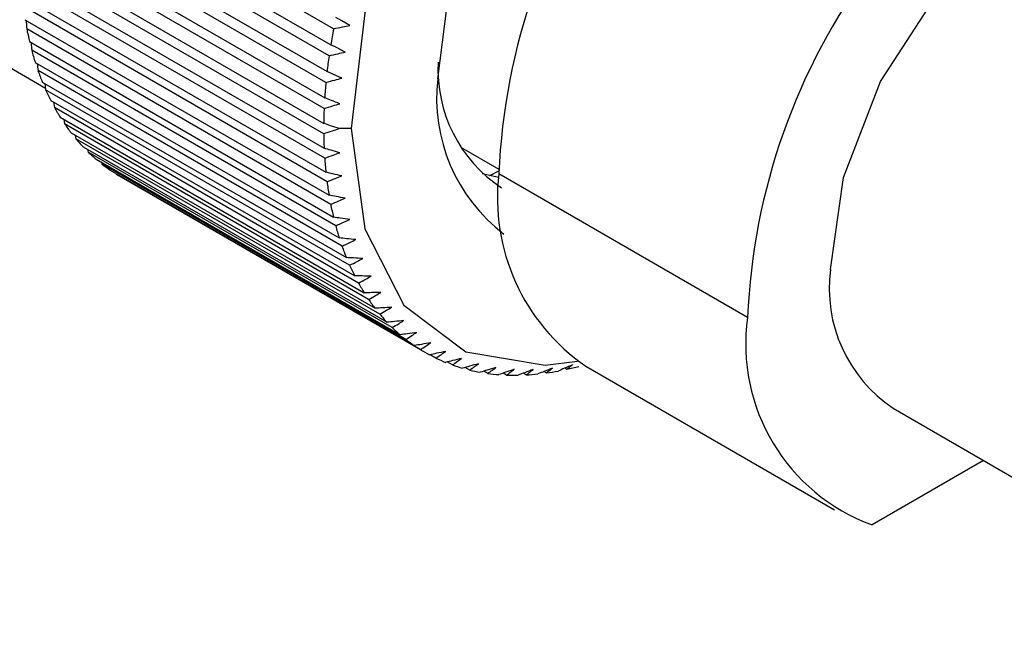
# Model space of a CAD drawing. Units: millimetres. Extents: x -21 to 278, y 1 to 665.
# Drawn here: x 161 to 166, y 201 to 204 of the extents above; entities that cross this region are included whole.
import ezdxf

# ---------------------------------------------------------------- set-up
doc = ezdxf.new("R2010")
doc.units = ezdxf.units.MM

msp = doc.modelspace()

# ---------------------------------------------------------------- linework, layer by layer
at = {"color": 7, "linetype": 'Continuous', "lineweight": 25}
for p, q in [((162.7921, 203.8144), (161.2365, 204.7124)), ((161.2222, 204.6303), (162.7778, 203.7323)), ((162.7693, 203.6757), (161.2136, 204.5737)), ((161.2034, 204.4931), (162.759, 203.595)), ((162.7533, 203.5396), (161.1977, 204.4376)), ((161.1915, 204.3587), (162.7472, 203.4607)), ((162.7443, 203.4065), (161.1887, 204.3046)), ((161.1866, 204.2278), (162.7422, 203.3297)), ((162.7422, 203.2771), (161.1866, 204.1752)), ((161.1887, 204.1007), (162.7443, 203.2027)), ((162.7472, 203.1518), (161.1915, 204.0499)), ((161.1977, 203.9781), (162.7533, 203.0801)), ((162.759, 203.0312), (161.2034, 203.9292)), ((161.2136, 203.8604), (162.7693, 202.9624)), ((162.7778, 202.9156), (161.2222, 203.8137)), ((160.9558, 203.7198), (161.3179, 203.5108)), ((161.2365, 203.7481), (162.7921, 202.8501)), ((162.8034, 202.8057), (161.2478, 203.7037)), ((161.2661, 203.6416), (162.8217, 202.7436)), ((162.8358, 202.7017), (161.2802, 203.5997)), ((161.3023, 203.5413), (162.858, 202.6433)), ((161.3146, 203.5343), (161.3191, 203.5021)), ((162.8747, 202.6041), (161.3191, 203.5021)), ((161.3451, 203.4477), (162.9008, 202.5496)), ((161.3598, 203.4392), (161.3645, 203.4113)), ((162.9202, 202.5132), (161.3645, 203.4113)), ((161.3943, 203.3611), (162.9499, 202.463)), ((161.4116, 203.3511), (161.4162, 203.3276)), ((162.9719, 202.4296), (161.4162, 203.3276)), ((162.8835, 203.3033), (162.8213, 203.3033)), ((161.4496, 203.2818), (163.0052, 202.3837)), ((161.4697, 203.2701), (161.474, 203.2514)), ((163.0296, 202.3534), (161.474, 203.2514)), ((161.5108, 203.2101), (163.0664, 202.3121)), ((163.4491, 203.2042), (163.6384, 203.0949)), ((161.534, 203.1967), (161.5376, 203.183)), ((163.0932, 202.285), (161.5376, 203.183)), ((161.5777, 203.1464), (163.1334, 202.2484)), ((161.6043, 203.1311), (161.6068, 203.1227)), ((163.1624, 202.2246), (161.6068, 203.1227)), ((161.6501, 203.0909), (163.2057, 202.1929)), ((161.6803, 203.0735), (161.6813, 203.0706)), ((163.2369, 202.1725), (161.6813, 203.0706)), ((161.7043, 203.0568), (163.26, 202.1587)), ((163.5528, 203.0743), (163.6383, 203.0556)), ((163.593, 203.0638), (163.6383, 203.0871)), ((164.9111, 202.337), (163.6383, 203.0717)), ((163.3164, 202.1289), (163.2862, 202.1464)), ((163.4007, 202.094), (163.3741, 202.1094)), ((163.4893, 202.0679), (163.4661, 202.0813)), ((163.5819, 202.0507), (163.5618, 202.0623)), ((163.6783, 202.0424), (163.6609, 202.0524)), ((163.7778, 202.0432), (163.7632, 202.0516)), ((163.8803, 202.0529), (163.8681, 202.06)), ((163.9853, 202.0716), (163.9754, 202.0773)), ((164.0836, 202.0874), (165.3564, 201.3526)), ((165.6564, 201.8722), (167.7481, 200.6647)), ((166.1188, 201.6053), (165.5482, 201.2758))]:
    msp.add_line(p, q, dxfattribs=at)
at = {"color": 7, "linetype": 'Continuous', "lineweight": 25, "flags": 128}
for points in [[(166.1897, 205.8347), (166.0082, 206.1667), (165.6919, 206.4056), (165.2855, 206.4726), (164.8221, 206.3622), (164.339, 206.0834), (163.8756, 205.6587), (163.4692, 205.1225), (163.1529, 204.5184), (162.9523, 203.8951), (162.8835, 203.3033)], [(163.3254, 203.5585), (163.3869, 204.0418), (163.5652, 204.5488), (163.8428, 205.0297), (164.1927, 205.4375), (164.5806, 205.7324), (164.9684, 205.8854), (165.3183, 205.8815), (165.596, 205.7211), (165.6484, 205.6611)], [(165.3353, 202.5819), (165.4014, 203.0529), (165.5917, 203.5434), (165.8833, 203.9943), (166.241, 204.3511), (166.6217, 204.5709), (166.9793, 204.627), (167.2063, 204.557)], [(162.8756, 203.831), (162.8352, 203.8539), (162.8034, 203.8719)], [(162.8519, 203.695), (162.8104, 203.7159), (162.7778, 203.7323)], [(162.8349, 203.5613), (162.7924, 203.5802), (162.759, 203.595)], [(162.8835, 203.3033), (162.9523, 202.7909), (163.1529, 202.3994), (163.4692, 202.1604), (163.8756, 202.0934), (164.0415, 202.1136)]]:
    msp.add_lwpolyline(points, dxfattribs=at)
at = {"color": 7, "linetype": 'Continuous', "lineweight": 25}
for centre, radius, start, end in [((166.8766, 202.9348), 3.2412, 143.3739, 177.5784), ((168.1494, 202.2), 3.2412, 143.3738, 177.5782), ((162.8452, 204.133), 1.6541, 191.1311, 193.456), ((165.8294, 203.2432), 3.0905, 169.3509, 170.8955), ((162.6506, 204.0829), 1.4531, 195.1249, 197.6772), ((165.6811, 203.2645), 2.9407, 171.962, 173.5457), ((164.0513, 203.6053), 0.7247, 176.9554, 236.5421), ((162.5241, 204.0393), 1.3194, 199.464, 202.1761), ((164.1943, 203.4592), 0.8745, 173.4807, 232.6893), ((162.4141, 203.9923), 1.1997, 204.1165, 206.9971), ((165.4332, 203.2905), 2.6914, 174.6907, 176.3749), ((162.31, 203.9372), 1.0819, 209.0841, 212.1762), ((165.18, 203.3029), 2.4379, 177.5634, 179.369), ((162.2408, 203.8921), 0.9993, 214.3948, 217.6467), ((162.1823, 203.8458), 0.9247, 220.0026, 223.4323), ((164.962, 203.3012), 2.2199, 180.6218, 182.5436), ((162.1451, 203.8093), 0.8725, 225.8702, 229.4381), ((164.775, 203.2898), 2.0326, 183.893, 185.9232), ((162.1268, 203.7871), 0.8437, 231.9534, 235.6009), ((162.12, 203.7767), 0.8313, 238.1487, 241.8359), ((164.6769, 202.9487), 1.0459, 173.2466, 235.4411), ((164.5853, 203.2681), 1.8415, 187.3929, 189.5573), ((164.3707, 203.2284), 1.6233, 191.109, 193.4781), ((164.2408, 203.195), 1.4892, 195.1558, 197.6463), ((164.0966, 203.1476), 1.3374, 199.4773, 202.1526), ((163.9677, 203.0933), 1.1975, 204.1138, 206.9997), ((166.0668, 202.4854), 0.7378, 172.4819, 236.2054), ((163.8642, 203.0381), 1.0801, 209.0735, 212.1706), ((163.799, 202.996), 1.0025, 214.4023, 217.6436), ((163.742, 202.9512), 0.93, 220.0042, 223.4141), ((165.8852, 202.2), 0.9837, 171.9949, 249.9655), ((163.6991, 202.9094), 0.87, 225.8651, 229.4433), ((163.6824, 202.8891), 0.8437, 231.9534, 235.6009), ((163.6775, 202.8821), 0.8353, 238.1647, 241.8348), ((163.6805, 202.8885), 0.8423, 244.3889, 248.0428), ((163.6931, 202.9226), 0.8786, 250.5628, 254.1056), ((163.705, 202.9712), 0.9288, 256.57, 259.9841), ((163.7148, 203.038), 0.9962, 262.3388, 265.6002), ((163.7194, 203.1195), 1.0779, 267.8122, 270.9153), ((163.7158, 203.2332), 1.1917, 272.9857, 275.8855), ((163.6992, 203.3699), 1.3294, 277.8312, 280.5225), ((163.6701, 203.513), 1.4754, 282.3347, 284.8484)]:
    msp.add_arc(centre, radius, start, end, dxfattribs=at)
for points, knots in [([(161.2193, 203.8572), (161.2195, 203.854), (161.2204, 203.8395), (161.2214, 203.825), (161.2222, 203.8137)], [0, 0, 0, 0, 0.219812, 1, 1, 1, 1]), ([(162.7921, 203.8144), (162.8077, 203.8174), (162.8355, 203.823), (162.8633, 203.8285), (162.8756, 203.831)], [0, 0, 0, 0, 0.560004, 1, 1, 1, 1]), ([(161.2442, 203.7437), (161.2443, 203.7418), (161.2455, 203.7285), (161.2467, 203.7152), (161.2478, 203.7037)], [0, 0, 0, 0, 0.136443, 1, 1, 1, 1]), ([(162.7693, 203.6757), (162.7847, 203.6793), (162.8122, 203.6857), (162.8398, 203.6921), (162.8519, 203.695)], [0, 0, 0, 0, 0.5600293, 1, 1, 1, 1]), ([(161.276, 203.6359), (161.276, 203.6355), (161.2774, 203.6234), (161.2788, 203.6114), (161.2802, 203.5997)], [0, 0, 0, 0, 0.033131, 1, 1, 1, 1]), ([(162.7533, 203.5396), (162.7686, 203.5436), (162.7958, 203.5508), (162.823, 203.5581), (162.8349, 203.5613)], [0, 0, 0, 0, 0.559988, 1, 1, 1, 1]), ([(162.8247, 203.4306), (162.8102, 203.4362), (162.7844, 203.4462), (162.7585, 203.4563), (162.7472, 203.4607)], [0, 0, 0, 0, 0.559922, 1, 1, 1, 1]), ([(162.7443, 203.4065), (162.7593, 203.411), (162.7861, 203.419), (162.8129, 203.4271), (162.8247, 203.4306)], [0, 0, 0, 0, 0.559939, 1, 1, 1, 1]), ([(162.8213, 203.3033), (162.8065, 203.3083), (162.7802, 203.317), (162.7538, 203.3259), (162.7422, 203.3297)], [0, 0, 0, 0, 0.559906, 1, 1, 1, 1]), ([(162.7422, 203.2771), (162.757, 203.282), (162.7834, 203.2907), (162.8097, 203.2995), (162.8213, 203.3033)], [0, 0, 0, 0, 0.5599173, 1, 1, 1, 1]), ([(162.8247, 203.18), (162.8097, 203.1842), (162.7829, 203.1918), (162.7561, 203.1994), (162.7443, 203.2027)], [0, 0, 0, 0, 0.559913, 1, 1, 1, 1]), ([(162.7472, 203.1518), (162.7616, 203.1571), (162.7875, 203.1664), (162.8133, 203.1759), (162.8247, 203.18)], [0, 0, 0, 0, 0.55992, 1, 1, 1, 1]), ([(162.8349, 203.0611), (162.8197, 203.0646), (162.7925, 203.0709), (162.7653, 203.0773), (162.7533, 203.0801)], [0, 0, 0, 0, 0.5599537, 1, 1, 1, 1]), ([(162.759, 203.0312), (162.7732, 203.0368), (162.7985, 203.0467), (162.8238, 203.0567), (162.8349, 203.0611)], [0, 0, 0, 0, 0.5599301, 1, 1, 1, 1]), ([(162.8519, 202.9471), (162.8365, 202.9499), (162.8089, 202.955), (162.7814, 202.9601), (162.7693, 202.9624)], [0, 0, 0, 0, 0.559896, 1, 1, 1, 1]), ([(162.7778, 202.9156), (162.7916, 202.9215), (162.8164, 202.9319), (162.841, 202.9424), (162.8519, 202.9471)], [0, 0, 0, 0, 0.559923, 1, 1, 1, 1]), ([(162.8756, 202.8384), (162.86, 202.8406), (162.8322, 202.8444), (162.8043, 202.8483), (162.7921, 202.8501)], [0, 0, 0, 0, 0.559954, 1, 1, 1, 1]), ([(162.8034, 202.8057), (162.8169, 202.8117), (162.841, 202.8226), (162.865, 202.8336), (162.8756, 202.8384)], [0, 0, 0, 0, 0.559902, 1, 1, 1, 1]), ([(162.9059, 202.7355), (162.8902, 202.737), (162.8621, 202.7397), (162.8341, 202.7424), (162.8217, 202.7436)], [0, 0, 0, 0, 0.559912, 1, 1, 1, 1]), ([(162.8358, 202.7017), (162.8489, 202.7079), (162.8723, 202.7192), (162.8956, 202.7305), (162.9059, 202.7355)], [0, 0, 0, 0, 0.559956, 1, 1, 1, 1]), ([(162.9426, 202.6388), (162.9268, 202.6396), (162.8986, 202.6411), (162.8704, 202.6426), (162.858, 202.6433)], [0, 0, 0, 0, 0.5599146, 1, 1, 1, 1]), ([(162.8747, 202.6041), (162.8874, 202.6105), (162.9101, 202.6221), (162.9327, 202.6337), (162.9426, 202.6388)], [0, 0, 0, 0, 0.559941, 1, 1, 1, 1]), ([(162.9858, 202.5486), (162.9699, 202.5488), (162.9416, 202.5491), (162.9132, 202.5495), (162.9008, 202.5496)], [0, 0, 0, 0, 0.559955, 1, 1, 1, 1]), ([(162.9202, 202.5132), (162.9324, 202.5198), (162.9543, 202.5316), (162.9761, 202.5434), (162.9858, 202.5486)], [0, 0, 0, 0, 0.559921, 1, 1, 1, 1]), ([(163.0351, 202.4653), (163.0192, 202.4649), (162.9908, 202.4641), (162.9624, 202.4633), (162.9499, 202.463)], [0, 0, 0, 0, 0.559986, 1, 1, 1, 1]), ([(162.9719, 202.4296), (162.9837, 202.4362), (163.0047, 202.4481), (163.0258, 202.4601), (163.0351, 202.4653)], [0, 0, 0, 0, 0.559908, 1, 1, 1, 1]), ([(163.0903, 202.3893), (163.0744, 202.3883), (163.0461, 202.3864), (163.0177, 202.3845), (163.0052, 202.3837)], [0, 0, 0, 0, 0.559979, 1, 1, 1, 1]), ([(163.0296, 202.3534), (163.0409, 202.3601), (163.0612, 202.372), (163.0814, 202.3841), (163.0903, 202.3893)], [0, 0, 0, 0, 0.559939, 1, 1, 1, 1]), ([(163.1513, 202.3209), (163.1355, 202.3192), (163.1072, 202.3163), (163.0789, 202.3134), (163.0664, 202.3121)], [0, 0, 0, 0, 0.559998, 1, 1, 1, 1]), ([(163.0932, 202.285), (163.1041, 202.2917), (163.1235, 202.3036), (163.1428, 202.3156), (163.1513, 202.3209)], [0, 0, 0, 0, 0.559819, 1, 1, 1, 1]), ([(163.2179, 202.2602), (163.2021, 202.258), (163.1739, 202.254), (163.1458, 202.2501), (163.1334, 202.2484)], [0, 0, 0, 0, 0.560072, 1, 1, 1, 1]), ([(163.1624, 202.2246), (163.1728, 202.2312), (163.1913, 202.2431), (163.2098, 202.255), (163.2179, 202.2602)], [0, 0, 0, 0, 0.559867, 1, 1, 1, 1]), ([(163.2897, 202.2076), (163.274, 202.2049), (163.246, 202.1999), (163.218, 202.195), (163.2057, 202.1929)], [0, 0, 0, 0, 0.560045, 1, 1, 1, 1]), ([(163.2369, 202.1725), (163.2468, 202.1791), (163.2644, 202.1907), (163.2819, 202.2025), (163.2897, 202.2076)], [0, 0, 0, 0, 0.559957, 1, 1, 1, 1]), ([(163.3664, 202.1633), (163.3509, 202.16), (163.3232, 202.1542), (163.2954, 202.1483), (163.2832, 202.1458)], [0, 0, 0, 0, 0.560059, 1, 1, 1, 1]), ([(163.3164, 202.1289), (163.3258, 202.1353), (163.3425, 202.1468), (163.3591, 202.1582), (163.3664, 202.1633)], [0, 0, 0, 0, 0.5599938, 1, 1, 1, 1]), ([(163.4479, 202.1274), (163.4325, 202.1236), (163.4051, 202.1169), (163.3777, 202.1102), (163.3656, 202.1073)], [0, 0, 0, 0, 0.5600969, 1, 1, 1, 1]), ([(163.4007, 202.094), (163.4095, 202.1002), (163.4253, 202.1113), (163.441, 202.1225), (163.4479, 202.1274)], [0, 0, 0, 0, 0.5599025, 1, 1, 1, 1]), ([(163.5337, 202.1001), (163.5185, 202.0959), (163.4914, 202.0883), (163.4644, 202.0808), (163.4524, 202.0775)], [0, 0, 0, 0, 0.560048, 1, 1, 1, 1]), ([(163.4893, 202.0679), (163.4976, 202.0739), (163.5124, 202.0846), (163.5272, 202.0954), (163.5337, 202.1001)], [0, 0, 0, 0, 0.559954, 1, 1, 1, 1]), ([(164.0154, 202.0947), (164.0017, 202.0888), (163.9772, 202.0781), (163.9527, 202.0675), (163.942, 202.0629)], [0, 0, 0, 0, 0.560077, 1, 1, 1, 1]), ([(163.9853, 202.0716), (163.9909, 202.0759), (164.001, 202.0836), (164.011, 202.0913), (164.0154, 202.0947)], [0, 0, 0, 0, 0.560076, 1, 1, 1, 1]), ([(163.6235, 202.0815), (163.6085, 202.0768), (163.5819, 202.0685), (163.5552, 202.0603), (163.5435, 202.0566)], [0, 0, 0, 0, 0.560013, 1, 1, 1, 1]), ([(163.5819, 202.0507), (163.5897, 202.0564), (163.6036, 202.0666), (163.6174, 202.0769), (163.6235, 202.0815)], [0, 0, 0, 0, 0.560004, 1, 1, 1, 1]), ([(163.7169, 202.0716), (163.7022, 202.0666), (163.6761, 202.0576), (163.6499, 202.0486), (163.6383, 202.0447)], [0, 0, 0, 0, 0.56005, 1, 1, 1, 1]), ([(163.6783, 202.0424), (163.6855, 202.0478), (163.6984, 202.0575), (163.7112, 202.0673), (163.7169, 202.0716)], [0, 0, 0, 0, 0.559861, 1, 1, 1, 1]), ([(163.8136, 202.0705), (163.7993, 202.0651), (163.7736, 202.0555), (163.7479, 202.046), (163.7366, 202.0418)], [0, 0, 0, 0, 0.560126, 1, 1, 1, 1]), ([(163.7778, 202.0432), (163.7845, 202.0482), (163.7965, 202.0573), (163.8084, 202.0665), (163.8136, 202.0705)], [0, 0, 0, 0, 0.559951, 1, 1, 1, 1]), ([(163.9133, 202.0782), (163.8992, 202.0725), (163.8741, 202.0624), (163.849, 202.0523), (163.838, 202.0478)], [0, 0, 0, 0, 0.560075, 1, 1, 1, 1]), ([(163.8803, 202.0529), (163.8865, 202.0576), (163.8975, 202.066), (163.9085, 202.0745), (163.9133, 202.0782)], [0, 0, 0, 0, 0.559906, 1, 1, 1, 1])]:
    msp.add_open_spline(points, degree=3, knots=knots, dxfattribs=at)

doc.saveas('drawing.dxf')
